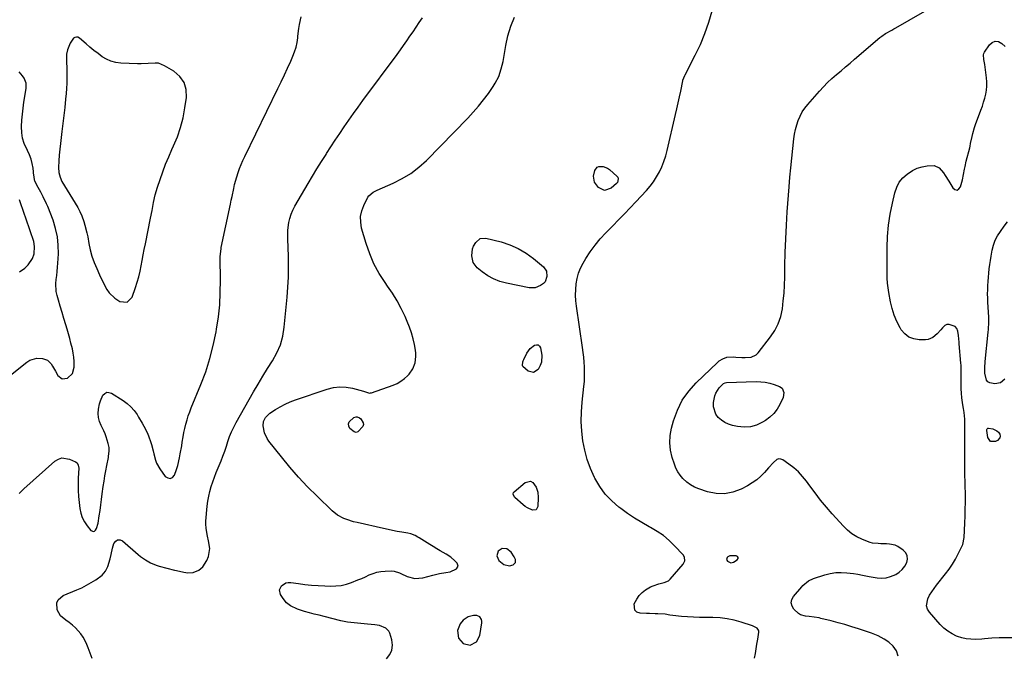
# Model space of a CAD drawing. Units: inches. Extents: x 1905553 to 1910897, y 432505 to 437874.
# Drawn here: x 1907364 to 1907974, y 432782 to 433176 of the extents above; entities that cross this region are included whole.
import ezdxf

# ---------------------------------------------------------------- set-up
doc = ezdxf.new("R2010")
doc.units = ezdxf.units.IN
doc.header["$MEASUREMENT"] = 0
for name, color, linetype in [('1', 7, 'Continuous'), ('7', 7, 'Continuous'), ('8', 7, 'Continuous')]:
    doc.layers.add(name, color=color, linetype=linetype)

msp = doc.modelspace()

# ---------------------------------------------------------------- linework, layer by layer
at = {"layer": '1', "color": 18}
for points in [[(1907450.14, 433148.76, 1774), (1907448.08, 433148.96, 1774), (1907443.81, 433148.65, 1774), (1907439.48, 433148.45, 1774), (1907437.31, 433148.48, 1774), (1907426.9, 433148.88, 1774), (1907423.81, 433149.28, 1774), (1907420.84, 433150.03, 1774), (1907418.04, 433151.28, 1774), (1907415.36, 433152.88, 1774), (1907412.81, 433154.79, 1774), (1907410.29, 433156.74, 1774), (1907407.82, 433158.76, 1774), (1907405.38, 433160.82, 1774), (1907401.26, 433164.4, 1774), (1907400.35, 433164.86, 1774), (1907399.44, 433165.03, 1774), (1907398.55, 433164.79, 1774), (1907397.68, 433164.25, 1774), (1907395.6, 433161.29, 1774), (1907393.97, 433157.09, 1774), (1907393.32, 433154.49, 1774), (1907393.22, 433151.82, 1774), (1907393.37, 433149.11, 1774), (1907393.46, 433146.39, 1774), (1907393.55, 433142.76, 1774), (1907393.56, 433139.59, 1774), (1907393.51, 433136.42, 1774), (1907393.33, 433133.26, 1774), (1907393.08, 433130.1, 1774), (1907392.73, 433126.47, 1774), (1907392.22, 433121.49, 1774), (1907391.68, 433116.52, 1774), (1907391.09, 433111.56, 1774), (1907390.47, 433106.6, 1774), (1907389.97, 433102.76, 1774), (1907389.54, 433099.17, 1774), (1907389.17, 433095.58, 1774), (1907388.86, 433091.99, 1774), (1907388.61, 433088.38, 1774), (1907388.37, 433084.23, 1774), (1907388.51, 433081.22, 1774), (1907389.29, 433078.31, 1774), (1907390.52, 433075.52, 1774), (1907392.02, 433072.86, 1774), (1907398.77, 433062.1, 1774), (1907400.23, 433059.6, 1774), (1907401.56, 433057.04, 1774), (1907402.71, 433054.39, 1774), (1907404.01, 433050.88, 1774), (1907404.75, 433048.51, 1774), (1907405.96, 433043.71, 1774), (1907406.43, 433041.27, 1774), (1907407.12, 433037.21, 1774), (1907407.94, 433033.21, 1774), (1907409.05, 433029.28, 1774), (1907410.42, 433025.43, 1774), (1907411.99, 433021.66, 1774), (1907413.73, 433017.81, 1774), (1907414.8, 433015.51, 1774), (1907415.92, 433013.24, 1774), (1907417.1, 433011, 1774), (1907418.32, 433008.78, 1774), (1907419.73, 433006.73, 1774), (1907423.18, 433003.27, 1774), (1907426.32, 433001.24, 1774), (1907430.78, 433000.88, 1774), (1907433.92, 433004.06, 1774), (1907436.06, 433010.04, 1774), (1907437.13, 433013.32, 1774), (1907438.09, 433016.63, 1774), (1907438.88, 433019.99, 1774), (1907439.54, 433023.37, 1774), (1907440.14, 433026.78, 1774), (1907440.76, 433030.18, 1774), (1907441.42, 433033.58, 1774), (1907442.1, 433036.97, 1774), (1907445.38, 433052.81, 1774), (1907446.34, 433057.67, 1774), (1907447.23, 433062.54, 1774), (1907448.25, 433067.37, 1774), (1907449.63, 433072.12, 1774), (1907451.22, 433076.89, 1774), (1907452.87, 433081.59, 1774), (1907454.63, 433086.25, 1774), (1907456.54, 433090.85, 1774), (1907458.55, 433095.42, 1774), (1907459.56, 433097.61, 1774), (1907461.9, 433103.32, 1774), (1907463.91, 433109.13, 1774), (1907465.42, 433115.08, 1774), (1907466.59, 433121.14, 1774), (1907467.56, 433127.6, 1774), (1907467.36, 433132.53, 1774), (1907466.15, 433136.97, 1774), (1907463.45, 433140.7, 1774), (1907459.73, 433143.95, 1774), (1907454.03, 433147.28, 1774), (1907450.14, 433148.76, 1774)], [(1907667.41, 432837.69, 1780), (1907669.71, 432838.32, 1780), (1907671.04, 432839.62, 1780), (1907671.05, 432841.47, 1780), (1907670.32, 432843.21, 1780), (1907668.47, 432846.06, 1780), (1907665.75, 432848.07, 1780), (1907662.88, 432848.37, 1780), (1907660.5, 432846.74, 1780), (1907660.43, 432846.64, 1780), (1907659.63, 432843.74, 1780), (1907660.89, 432841.01, 1780), (1907663.85, 432838.39, 1780), (1907667.41, 432837.69, 1780)], [(1907808.96, 432842.82, 1782), (1907808.5, 432843.39, 1782), (1907807.65, 432843.86, 1782), (1907803.65, 432843.87, 1782), (1907802.49, 432843.27, 1782), (1907802.02, 432842.75, 1782), (1907801.76, 432841.57, 1782), (1907802.33, 432840.51, 1782), (1907804.33, 432839.48, 1782), (1907806.01, 432839.87, 1782), (1907808.33, 432841.27, 1782), (1907808.84, 432842.1, 1782), (1907808.96, 432842.82, 1782)], [(1907635.25, 432797.59, 1780), (1907635.91, 432792.83, 1780), (1907638.74, 432789.48, 1780), (1907643.03, 432788.58, 1780), (1907647.09, 432790.52, 1780), (1907649.15, 432794.49, 1780), (1907650.39, 432802.37, 1780), (1907650.38, 432803.4, 1780), (1907650.19, 432804.36, 1780), (1907649.04, 432805.99, 1780), (1907647.22, 432806.91, 1780), (1907645.18, 432806.93, 1780), (1907641.79, 432805.97, 1780), (1907638.77, 432803.98, 1780), (1907636.9, 432801.75, 1780), (1907635.25, 432797.59, 1780)]]:
    msp.add_polyline3d(points, dxfattribs=at)
at = {"layer": '7', "color": 18}
for points in [[(1907907.97, 432781.77, 1784), (1907906.79, 432785.04, 1784), (1907904.72, 432787.83, 1784), (1907902.07, 432790.3, 1784), (1907899.32, 432792.19, 1784), (1907897.46, 432793.34, 1784), (1907895.55, 432794.39, 1784), (1907891.5, 432796.02, 1784), (1907883.31, 432798.66, 1784), (1907879.14, 432799.96, 1784), (1907874.95, 432801.21, 1784), (1907870.74, 432802.37, 1784), (1907866.51, 432803.48, 1784), (1907860.09, 432805.11, 1784), (1907859.06, 432805.35, 1784), (1907855.93, 432805.87, 1784), (1907852.78, 432806.23, 1784), (1907850.58, 432806.48, 1784), (1907847.56, 432807.34, 1784), (1907846.24, 432808.15, 1784), (1907843.42, 432810.71, 1784), (1907842.23, 432812.68, 1784), (1907841.68, 432814.67, 1784), (1907842.09, 432816.69, 1784), (1907843.12, 432818.73, 1784), (1907848.22, 432824.6, 1784), (1907849, 432825.44, 1784), (1907852.5, 432828.41, 1784), (1907855.58, 432829.87, 1784), (1907862.54, 432832.12, 1784), (1907865.89, 432832.96, 1784), (1907869.26, 432833.5, 1784), (1907872.68, 432833.59, 1784), (1907876.12, 432833.39, 1784), (1907880.23, 432832.88, 1784), (1907883.04, 432832.46, 1784), (1907885.82, 432831.91, 1784), (1907890, 432831.07, 1784), (1907894.93, 432830.25, 1784), (1907897.78, 432830.07, 1784), (1907900.57, 432830.26, 1784), (1907903.26, 432830.98, 1784), (1907906.44, 432832.36, 1784), (1907908.56, 432833.79, 1784), (1907910.44, 432835.44, 1784), (1907911.96, 432837.42, 1784), (1907913.23, 432839.63, 1784), (1907913.68, 432841.85, 1784), (1907913.56, 432843.91, 1784), (1907912.59, 432845.74, 1784), (1907911.07, 432847.41, 1784), (1907907.6, 432849.63, 1784), (1907906, 432850.34, 1784), (1907902.55, 432851.07, 1784), (1907900.65, 432851.19, 1784), (1907897.22, 432851.34, 1784), (1907895.5, 432851.38, 1784), (1907892.12, 432851.73, 1784), (1907890.48, 432852.16, 1784), (1907888.86, 432852.71, 1784), (1907885.43, 432854.09, 1784), (1907882.26, 432855.63, 1784), (1907879.27, 432857.44, 1784), (1907876.56, 432859.63, 1784), (1907874.04, 432862.09, 1784), (1907867.13, 432869.81, 1784), (1907863.48, 432874.03, 1784), (1907859.93, 432878.32, 1784), (1907856.52, 432882.73, 1784), (1907853.2, 432887.21, 1784), (1907851.19, 432890.03, 1784), (1907848.81, 432893.02, 1784), (1907846.24, 432895.81, 1784), (1907843.39, 432898.3, 1784), (1907840.34, 432900.61, 1784), (1907836.51, 432903.2, 1784), (1907835.28, 432903.68, 1784), (1907834.08, 432903.82, 1784), (1907832.93, 432903.45, 1784), (1907830.74, 432901.64, 1784), (1907827.63, 432898.24, 1784), (1907825.2, 432895.46, 1784), (1907822.86, 432893.06, 1784), (1907820.36, 432890.87, 1784), (1907817.63, 432888.97, 1784), (1907814.74, 432887.26, 1784), (1907810.73, 432885.2, 1784), (1907805.66, 432883.32, 1784), (1907800.52, 432882.28, 1784), (1907795.28, 432882.49, 1784), (1907789.98, 432883.53, 1784), (1907784.61, 432885.28, 1784), (1907781.95, 432886.38, 1784), (1907779.44, 432887.71, 1784), (1907777.15, 432889.4, 1784), (1907774.6, 432891.78, 1784), (1907772.95, 432893.77, 1784), (1907771.5, 432895.88, 1784), (1907770.35, 432898.17, 1784), (1907769.41, 432900.57, 1784), (1907768.11, 432904.66, 1784), (1907767.1, 432909.21, 1784), (1907766.61, 432913.78, 1784), (1907766.91, 432918.35, 1784), (1907767.74, 432922.94, 1784), (1907768.96, 432927.46, 1784), (1907771.34, 432934.01, 1784), (1907774.35, 432940.18, 1784), (1907778.33, 432945.78, 1784), (1907782.94, 432951.01, 1784), (1907796.05, 432963.6, 1784), (1907797.08, 432964.47, 1784), (1907799.34, 432965.85, 1784), (1907801.88, 432966.74, 1784), (1907805.86, 432967.05, 1784), (1907807.46, 432966.93, 1784), (1907811.27, 432966.69, 1784), (1907813.18, 432966.63, 1784), (1907816.88, 432966.85, 1784), (1907819.96, 432968.34, 1784), (1907821.26, 432969.59, 1784), (1907828.88, 432979.35, 1784), (1907831.53, 432983.36, 1784), (1907833.71, 432987.57, 1784), (1907835.21, 432992.08, 1784), (1907836.25, 432996.78, 1784), (1907836.83, 433001.64, 1784), (1907837.29, 433006.51, 1784), (1907837.57, 433011.39, 1784), (1907837.73, 433016.28, 1784), (1907837.84, 433023.3, 1784), (1907838.04, 433031.7, 1784), (1907838.33, 433040.1, 1784), (1907838.77, 433048.49, 1784), (1907839.32, 433056.88, 1784), (1907840.44, 433072.24, 1784), (1907840.91, 433078.2, 1784), (1907841.43, 433084.15, 1784), (1907842.02, 433090.1, 1784), (1907842.65, 433096.05, 1784), (1907843.33, 433102.09, 1784), (1907843.76, 433104.99, 1784), (1907844.33, 433107.85, 1784), (1907845.12, 433110.66, 1784), (1907846.04, 433113.44, 1784), (1907847.2, 433116.11, 1784), (1907848.55, 433118.68, 1784), (1907850.18, 433121.07, 1784), (1907851.98, 433123.36, 1784), (1907859.16, 433131.5, 1784), (1907861.66, 433134.21, 1784), (1907864.25, 433136.84, 1784), (1907866.94, 433139.35, 1784), (1907869.72, 433141.79, 1784), (1907872.55, 433144.17, 1784), (1907875.37, 433146.55, 1784), (1907878.18, 433148.95, 1784), (1907880.99, 433151.35, 1784), (1907896.57, 433164.71, 1784), (1907897.7, 433165.62, 1784), (1907900.09, 433167.25, 1784), (1907903.9, 433169.36, 1784), (1907905.17, 433170.07, 1784), (1907906.43, 433170.79, 1784), (1907932.76, 433185.76, 1784)], [(1907819.08, 432780.39, 1782), (1907819.58, 432783.33, 1782), (1907820.08, 432786.27, 1782), (1907820.55, 432789.21, 1782), (1907821.01, 432792.15, 1782), (1907821.68, 432796.47, 1782), (1907821.66, 432797.2, 1782), (1907821.51, 432797.88, 1782), (1907820.64, 432798.99, 1782), (1907817.86, 432800.44, 1782), (1907810.81, 432802.77, 1782), (1907806.49, 432803.96, 1782), (1907802.12, 432804.88, 1782), (1907797.69, 432805.37, 1782), (1907793.22, 432805.59, 1782), (1907788.6, 432805.6, 1782), (1907784.93, 432805.65, 1782), (1907781.26, 432805.77, 1782), (1907777.6, 432806, 1782), (1907773.94, 432806.29, 1782), (1907768.58, 432806.78, 1782), (1907766.63, 432807.03, 1782), (1907763.75, 432807.61, 1782), (1907759.27, 432807.96, 1782), (1907757.51, 432808.01, 1782), (1907753.99, 432808.1, 1782), (1907752.23, 432808.15, 1782), (1907748.29, 432808.25, 1782), (1907746.27, 432809.02, 1782), (1907744.88, 432810.18, 1782), (1907744.57, 432814.08, 1782), (1907746.13, 432817.07, 1782), (1907747.64, 432819.22, 1782), (1907749.52, 432821.05, 1782), (1907751.63, 432822.69, 1782), (1907754.76, 432824.58, 1782), (1907756.35, 432825.34, 1782), (1907759.73, 432826.4, 1782), (1907763.2, 432827.23, 1782), (1907765.76, 432828.41, 1782), (1907766.3, 432828.86, 1782), (1907766.8, 432829.35, 1782), (1907774.89, 432838.63, 1782), (1907775.92, 432840.75, 1782), (1907775.76, 432843.09, 1782), (1907774.93, 432844.42, 1782), (1907769.59, 432850.08, 1782), (1907766.2, 432853.33, 1782), (1907762.63, 432856.34, 1782), (1907758.78, 432858.97, 1782), (1907754.75, 432861.36, 1782), (1907753.85, 432861.84, 1782), (1907749.29, 432864.39, 1782), (1907744.82, 432867.08, 1782), (1907740.5, 432869.99, 1782), (1907736.26, 432873.05, 1782), (1907735.1, 432873.93, 1782), (1907730.67, 432877.8, 1782), (1907726.66, 432882.02, 1782), (1907723.27, 432886.75, 1782), (1907720.3, 432891.82, 1782), (1907720.04, 432892.34, 1782), (1907717.63, 432897.84, 1782), (1907715.56, 432903.45, 1782), (1907714.03, 432909.22, 1782), (1907712.84, 432915.11, 1782), (1907712.17, 432921.09, 1782), (1907711.81, 432927.08, 1782), (1907711.94, 432933.07, 1782), (1907712.37, 432939.07, 1782), (1907713.47, 432948.74, 1782), (1907713.73, 432951.75, 1782), (1907713.9, 432954.76, 1782), (1907713.92, 432957.77, 1782), (1907713.83, 432960.79, 1782), (1907713.63, 432963.8, 1782), (1907713.38, 432966.81, 1782), (1907713.04, 432969.81, 1782), (1907712.64, 432972.81, 1782), (1907708.87, 432998.37, 1782), (1907708.5, 433001.81, 1782), (1907708.31, 433005.25, 1782), (1907708.39, 433008.7, 1782), (1907708.65, 433012.15, 1782), (1907709.26, 433015.53, 1782), (1907710.14, 433018.82, 1782), (1907711.43, 433021.98, 1782), (1907712.99, 433025.04, 1782), (1907714.64, 433027.85, 1782), (1907717.39, 433032.13, 1782), (1907720.34, 433036.25, 1782), (1907723.59, 433040.14, 1782), (1907727.05, 433043.87, 1782), (1907731.27, 433048.1, 1782), (1907734.9, 433051.78, 1782), (1907738.51, 433055.49, 1782), (1907742.07, 433059.23, 1782), (1907745.61, 433063, 1782), (1907752.09, 433070, 1782), (1907754.39, 433072.69, 1782), (1907756.52, 433075.49, 1782), (1907758.42, 433078.46, 1782), (1907760.16, 433081.55, 1782), (1907761.66, 433084.76, 1782), (1907762.99, 433088.03, 1782), (1907764.08, 433091.39, 1782), (1907765.01, 433094.81, 1782), (1907770.14, 433117.01, 1782), (1907770.96, 433120.64, 1782), (1907771.78, 433124.28, 1782), (1907772.56, 433127.92, 1782), (1907773.33, 433131.56, 1782), (1907774.64, 433137.83, 1782), (1907774.76, 433138.34, 1782), (1907775.9, 433141.24, 1782), (1907776.14, 433141.71, 1782), (1907782.38, 433153.87, 1782), (1907785.52, 433160.5, 1782), (1907788.36, 433167.25, 1782), (1907790.76, 433174.16, 1782), (1907792.87, 433181.19, 1782)], [(1907363.97, 432882.37, 1776), (1907366.82, 432885.4, 1776), (1907386.18, 432902.43, 1776), (1907388.27, 432903.68, 1776), (1907390.44, 432904.4, 1776), (1907395.09, 432903.72, 1776), (1907398.91, 432901.95, 1776), (1907399.81, 432901.31, 1776), (1907400.61, 432899.86, 1776), (1907400.84, 432898.19, 1776), (1907400.6, 432891.81, 1776), (1907400.55, 432888.04, 1776), (1907400.6, 432884.28, 1776), (1907400.82, 432880.52, 1776), (1907401.16, 432876.77, 1776), (1907401.55, 432873.19, 1776), (1907402.14, 432870.27, 1776), (1907403.04, 432867.49, 1776), (1907404.41, 432864.91, 1776), (1907406.1, 432862.46, 1776), (1907408.46, 432859.61, 1776), (1907409.92, 432858.96, 1776), (1907410.63, 432859.2, 1776), (1907411.32, 432859.73, 1776), (1907411.92, 432860.74, 1776), (1907412.99, 432864.03, 1776), (1907413.58, 432868.52, 1776), (1907414.04, 432871.94, 1776), (1907414.49, 432875.36, 1776), (1907414.96, 432878.77, 1776), (1907415.43, 432882.19, 1776), (1907416.06, 432886.78, 1776), (1907416.54, 432890.05, 1776), (1907417.06, 432893.3, 1776), (1907417.63, 432896.55, 1776), (1907418.25, 432899.79, 1776), (1907419.24, 432904.75, 1776), (1907419.38, 432905.51, 1776), (1907419.79, 432908.54, 1776), (1907419.61, 432910.81, 1776), (1907419.06, 432913.4, 1776), (1907417.95, 432917.41, 1776), (1907417.19, 432919.33, 1776), (1907416.32, 432921.23, 1776), (1907414.66, 432924.51, 1776), (1907413.71, 432926.95, 1776), (1907413.08, 432929.44, 1776), (1907412.93, 432932, 1776), (1907413.1, 432934.62, 1776), (1907413.75, 432937.97, 1776), (1907414.29, 432939.81, 1776), (1907415.89, 432943.3, 1776), (1907417, 432944.41, 1776), (1907418.22, 432945.07, 1776), (1907419.6, 432945.05, 1776), (1907421.1, 432944.6, 1776), (1907428.37, 432939.97, 1776), (1907430.86, 432938.14, 1776), (1907433.15, 432936.12, 1776), (1907435.15, 432933.81, 1776), (1907436.95, 432931.31, 1776), (1907437.95, 432929.69, 1776), (1907440.17, 432925.95, 1776), (1907441.21, 432924.04, 1776), (1907443.14, 432920.15, 1776), (1907444.01, 432918.16, 1776), (1907445.47, 432914.07, 1776), (1907445.89, 432912.71, 1776), (1907446.98, 432908.83, 1776), (1907447.44, 432906.88, 1776), (1907448.36, 432902.98, 1776), (1907449.02, 432901.13, 1776), (1907450.99, 432897.7, 1776), (1907454.39, 432893.04, 1776), (1907456, 432892.03, 1776), (1907457.53, 432891.71, 1776), (1907458.91, 432892.42, 1776), (1907460.2, 432893.84, 1776), (1907461.43, 432897.3, 1776), (1907462.16, 432899.67, 1776), (1907463.28, 432904.5, 1776), (1907463.73, 432906.95, 1776), (1907464.57, 432911.85, 1776), (1907464.96, 432914.3, 1776), (1907465.49, 432917.45, 1776), (1907465.99, 432920.09, 1776), (1907466.56, 432922.72, 1776), (1907467.17, 432925.34, 1776), (1907467.87, 432927.94, 1776), (1907468.65, 432930.5, 1776), (1907469.55, 432933.04, 1776), (1907470.52, 432935.54, 1776), (1907476.44, 432949.88, 1776), (1907479.43, 432957.84, 1776), (1907482.06, 432965.91, 1776), (1907484.15, 432974.13, 1776), (1907485.89, 432982.46, 1776), (1907486.19, 432984.17, 1776), (1907487.29, 432991.73, 1776), (1907488.1, 432999.32, 1776), (1907488.49, 433006.94, 1776), (1907488.58, 433014.58, 1776), (1907488.36, 433028.31, 1776), (1907488.36, 433029.11, 1776), (1907488.93, 433033.85, 1776), (1907489.09, 433034.64, 1776), (1907494.74, 433061.52, 1776), (1907495.25, 433063.95, 1776), (1907495.75, 433066.39, 1776), (1907496.76, 433071.25, 1776), (1907497.3, 433073.67, 1776), (1907498.61, 433078.45, 1776), (1907499.51, 433081.17, 1776), (1907500.43, 433083.68, 1776), (1907501.42, 433086.17, 1776), (1907502.49, 433088.62, 1776), (1907503.62, 433091.04, 1776), (1907524.17, 433133.1, 1776), (1907526.2, 433137.32, 1776), (1907528.19, 433141.54, 1776), (1907530.14, 433145.79, 1776), (1907532.05, 433150.06, 1776), (1907533.43, 433153.18, 1776), (1907534.48, 433155.93, 1776), (1907535.36, 433158.73, 1776), (1907535.96, 433161.61, 1776), (1907536.37, 433164.52, 1776), (1907536.47, 433165.58, 1776), (1907537.04, 433170.42, 1776), (1907537.42, 433172.82, 1776), (1907538.47, 433177.53, 1776)], [(1907409.17, 432780.16, 1778), (1907408, 432783.56, 1778), (1907406.75, 432786.95, 1778), (1907405.99, 432788.9, 1778), (1907404.93, 432791.21, 1778), (1907403.71, 432793.41, 1778), (1907402.25, 432795.46, 1778), (1907400.63, 432797.4, 1778), (1907398.82, 432799.2, 1778), (1907396.94, 432800.92, 1778), (1907394.95, 432802.5, 1778), (1907392.89, 432804, 1778), (1907389.57, 432806.65, 1778), (1907387.49, 432810.38, 1778), (1907387.4, 432814.7, 1778), (1907388.14, 432816.55, 1778), (1907391.29, 432819.2, 1778), (1907399.77, 432822.72, 1778), (1907402.79, 432824.08, 1778), (1907405.75, 432825.57, 1778), (1907408.61, 432827.23, 1778), (1907411.4, 432829.02, 1778), (1907415.42, 432831.92, 1778), (1907417.5, 432834.35, 1778), (1907418.97, 432837.28, 1778), (1907420.34, 432842.02, 1778), (1907420.87, 432844.67, 1778), (1907421.81, 432848.56, 1778), (1907422.69, 432851.55, 1778), (1907423.74, 432852.96, 1778), (1907424.95, 432853.78, 1778), (1907426.42, 432853.72, 1778), (1907428.05, 432853.08, 1778), (1907437.67, 432844.68, 1778), (1907439.11, 432843.49, 1778), (1907442.13, 432841.3, 1778), (1907445.35, 432839.41, 1778), (1907448.77, 432837.98, 1778), (1907450.55, 432837.44, 1778), (1907460.13, 432834.97, 1778), (1907461.35, 432834.66, 1778), (1907465.92, 432833.62, 1778), (1907468.36, 432833.28, 1778), (1907471.6, 432833.53, 1778), (1907475.26, 432834.99, 1778), (1907477.57, 432836.93, 1778), (1907480.12, 432841.01, 1778), (1907481.15, 432843.37, 1778), (1907481.94, 432848.29, 1778), (1907481.24, 432853.03, 1778), (1907480.6, 432856.08, 1778), (1907479.65, 432860.65, 1778), (1907479.45, 432863.72, 1778), (1907479.52, 432865.26, 1778), (1907480.39, 432874.65, 1778), (1907480.77, 432877.71, 1778), (1907481.29, 432880.73, 1778), (1907482.02, 432883.71, 1778), (1907482.89, 432886.67, 1778), (1907483.89, 432889.59, 1778), (1907484.92, 432892.5, 1778), (1907486.01, 432895.38, 1778), (1907487.14, 432898.26, 1778), (1907488.91, 432902.63, 1778), (1907490.07, 432905.62, 1778), (1907491.18, 432908.62, 1778), (1907492.21, 432911.65, 1778), (1907493.19, 432914.7, 1778), (1907494.22, 432917.72, 1778), (1907495.39, 432920.69, 1778), (1907496.75, 432923.57, 1778), (1907498.24, 432926.39, 1778), (1907509.04, 432945.28, 1778), (1907511.89, 432950.16, 1778), (1907514.79, 432955.01, 1778), (1907517.77, 432959.81, 1778), (1907520.8, 432964.58, 1778), (1907523.48, 432969.46, 1778), (1907525.66, 432974.52, 1778), (1907527.09, 432979.83, 1778), (1907528.02, 432985.32, 1778), (1907529.81, 433003.88, 1778), (1907530.29, 433010.17, 1778), (1907530.62, 433016.46, 1778), (1907530.7, 433022.76, 1778), (1907530.63, 433029.06, 1778), (1907530.29, 433040.17, 1778), (1907530.18, 433043.2, 1778), (1907530.26, 433045.47, 1778), (1907530.98, 433050.13, 1778), (1907531.56, 433052.79, 1778), (1907532.33, 433055.38, 1778), (1907533.38, 433057.86, 1778), (1907534.62, 433060.28, 1778), (1907542.88, 433074.36, 1778), (1907545.57, 433078.89, 1778), (1907548.29, 433083.41, 1778), (1907551.07, 433087.89, 1778), (1907553.88, 433092.35, 1778), (1907554.19, 433092.83, 1778), (1907556.89, 433097.02, 1778), (1907559.62, 433101.19, 1778), (1907562.39, 433105.33, 1778), (1907565.19, 433109.45, 1778), (1907568.03, 433113.55, 1778), (1907570.9, 433117.62, 1778), (1907573.82, 433121.66, 1778), (1907576.76, 433125.69, 1778), (1907597.88, 433154.32, 1778), (1907599.91, 433157.09, 1778), (1907601.91, 433159.88, 1778), (1907603.87, 433162.69, 1778), (1907605.82, 433165.51, 1778), (1907607.75, 433168.35, 1778), (1907609.68, 433171.19, 1778), (1907611.61, 433174.02, 1778), (1907613.54, 433176.86, 1778)], [(1907983.19, 432793.09, 1786), (1907970.5, 432793.15, 1786), (1907965.89, 432792.93, 1786), (1907961.31, 432792.41, 1786), (1907959.77, 432792.3, 1786), (1907955.64, 432792.09, 1786), (1907952.83, 432792.14, 1786), (1907950.06, 432792.43, 1786), (1907947.35, 432793.06, 1786), (1907944.68, 432793.93, 1786), (1907944.07, 432794.18, 1786), (1907941.26, 432795.54, 1786), (1907938.61, 432797.13, 1786), (1907936.21, 432799.08, 1786), (1907933.98, 432801.27, 1786), (1907927.24, 432808.86, 1786), (1907926.07, 432810.82, 1786), (1907925.43, 432812.85, 1786), (1907926.18, 432817.16, 1786), (1907927.39, 432819.37, 1786), (1907928.69, 432821.52, 1786), (1907930.11, 432823.6, 1786), (1907931.62, 432825.62, 1786), (1907937.29, 432832.74, 1786), (1907939.46, 432835.65, 1786), (1907941.49, 432838.65, 1786), (1907943.33, 432841.77, 1786), (1907945.04, 432844.97, 1786), (1907947.7, 432850.36, 1786), (1907947.95, 432850.94, 1786), (1907948.82, 432855.25, 1786), (1907949.18, 432864.12, 1786), (1907949.34, 432868.5, 1786), (1907949.46, 432872.88, 1786), (1907949.55, 432876.61, 1786), (1907949.48, 432881.14, 1786), (1907949.22, 432895.17, 1786), (1907949.13, 432900.96, 1786), (1907949.07, 432906.75, 1786), (1907949.06, 432912.53, 1786), (1907949.08, 432918.32, 1786), (1907949.15, 432928.19, 1786), (1907949.01, 432930.74, 1786), (1907948.5, 432934.1, 1786), (1907948.37, 432934.94, 1786), (1907947.74, 432938.86, 1786), (1907947.37, 432941.66, 1786), (1907947.09, 432944.48, 1786), (1907946.96, 432947.3, 1786), (1907946.92, 432950.13, 1786), (1907946.98, 432954.37, 1786), (1907946.99, 432957.62, 1786), (1907946.84, 432961.94, 1786), (1907946.75, 432963.02, 1786), (1907945.65, 432975.04, 1786), (1907945.55, 432976.21, 1786), (1907945.31, 432980.15, 1786), (1907944.9, 432982.91, 1786), (1907944.26, 432984.6, 1786), (1907943.1, 432985.83, 1786), (1907939.48, 432987.06, 1786), (1907938.1, 432986.97, 1786), (1907936.86, 432986.37, 1786), (1907935.42, 432985.06, 1786), (1907934.31, 432983.75, 1786), (1907931.98, 432981.23, 1786), (1907929.42, 432979.04, 1786), (1907926.45, 432977.84, 1786), (1907924.81, 432977.63, 1786), (1907920.9, 432977.58, 1786), (1907917.55, 432978.09, 1786), (1907914.53, 432979.21, 1786), (1907912.02, 432981.22, 1786), (1907909.85, 432983.83, 1786), (1907909.16, 432985.01, 1786), (1907907.18, 432988.85, 1786), (1907905.48, 432992.8, 1786), (1907904.2, 432996.9, 1786), (1907903.19, 433001.1, 1786), (1907902.14, 433006.77, 1786), (1907901.89, 433008.26, 1786), (1907901.3, 433012.75, 1786), (1907901.08, 433015.76, 1786), (1907901.03, 433018.77, 1786), (1907901.13, 433034.67, 1786), (1907901.41, 433041.62, 1786), (1907901.99, 433048.53, 1786), (1907903.03, 433055.39, 1786), (1907904.38, 433062.22, 1786), (1907905.87, 433068.66, 1786), (1907907.04, 433072.01, 1786), (1907908.62, 433075.1, 1786), (1907910.82, 433077.78, 1786), (1907913.42, 433080.19, 1786), (1907916.79, 433082.38, 1786), (1907919.63, 433083.78, 1786), (1907922.66, 433084.71, 1786), (1907925.81, 433085.34, 1786), (1907930.11, 433085.52, 1786), (1907933.36, 433084.08, 1786), (1907935.9, 433081.06, 1786), (1907937.05, 433079.35, 1786), (1907939.22, 433075.85, 1786), (1907941.72, 433071.59, 1786), (1907943.07, 433070.64, 1786), (1907944.33, 433070.33, 1786), (1907945.46, 433070.96, 1786), (1907946.51, 433072.23, 1786), (1907947.67, 433076.54, 1786), (1907948.39, 433079.86, 1786), (1907948.96, 433083.22, 1786), (1907949.28, 433084.89, 1786), (1907950.05, 433088.21, 1786), (1907952.16, 433096.41, 1786), (1907952.42, 433097.51, 1786), (1907952.73, 433099.17, 1786), (1907953.6, 433103.5, 1786), (1907954.03, 433105.37, 1786), (1907955.11, 433109.06, 1786), (1907955.75, 433110.87, 1786), (1907959.13, 433119.73, 1786), (1907959.99, 433122.16, 1786), (1907960.78, 433124.62, 1786), (1907961.46, 433127.11, 1786), (1907962.06, 433129.62, 1786), (1907962.47, 433132.15, 1786), (1907962.71, 433134.69, 1786), (1907962.69, 433137.24, 1786), (1907962.5, 433139.8, 1786), (1907961.44, 433148.14, 1786), (1907960.94, 433151.1, 1786), (1907960.68, 433153.97, 1786), (1907960.96, 433154.85, 1786), (1907961.38, 433155.71, 1786), (1907964.37, 433160.22, 1786), (1907966.12, 433161.69, 1786), (1907967.96, 433162.46, 1786), (1907969.93, 433162.18, 1786), (1907972.11, 433161.11, 1786), (1907974.05, 433159.08, 1786)], [(1907357.68, 432954.79, 1774), (1907368.71, 432963.72, 1774), (1907370.66, 432964.94, 1774), (1907374.91, 432966.2, 1774), (1907378.48, 432966.09, 1774), (1907381.55, 432965.03, 1774), (1907383.83, 432962.72, 1774), (1907384.74, 432961.21, 1774), (1907386.48, 432958.14, 1774), (1907387.85, 432955.57, 1774), (1907390.55, 432953.36, 1774), (1907394.01, 432953.77, 1774), (1907396.97, 432956.7, 1774), (1907398.09, 432960.71, 1774), (1907398.04, 432964.09, 1774), (1907397.85, 432966.73, 1774), (1907397.47, 432969.36, 1774), (1907396.95, 432971.97, 1774), (1907396.08, 432975.49, 1774), (1907395.32, 432978.39, 1774), (1907394.52, 432981.27, 1774), (1907393.68, 432984.14, 1774), (1907392.84, 432986.93, 1774), (1907391.69, 432990.74, 1774), (1907390.56, 432994.56, 1774), (1907389.44, 432998.39, 1774), (1907388.33, 433002.21, 1774), (1907387.53, 433004.98, 1774), (1907386.99, 433007.44, 1774), (1907386.67, 433012.39, 1774), (1907386.89, 433014.9, 1774), (1907387.24, 433017.41, 1774), (1907387.54, 433019.93, 1774), (1907387.77, 433022.46, 1774), (1907387.95, 433025, 1774), (1907388.28, 433030.75, 1774), (1907388.24, 433036.11, 1774), (1907387.75, 433041.4, 1774), (1907386.58, 433046.58, 1774), (1907384.96, 433051.68, 1774), (1907381.66, 433060.16, 1774), (1907381.03, 433061.67, 1774), (1907378.91, 433066.1, 1774), (1907377.36, 433068.99, 1774), (1907375.81, 433071.88, 1774), (1907373.77, 433075.85, 1774), (1907373.34, 433078.05, 1774), (1907373.26, 433078.6, 1774), (1907373.19, 433079.16, 1774), (1907372.62, 433083.85, 1774), (1907372.11, 433086.7, 1774), (1907371.4, 433089.49, 1774), (1907370.38, 433092.18, 1774), (1907369.17, 433094.82, 1774), (1907367.2, 433099.12, 1774), (1907366.17, 433102.39, 1774), (1907365.68, 433105.79, 1774), (1907365.55, 433109.71, 1774), (1907365.76, 433113.47, 1774), (1907366.06, 433117.22, 1774), (1907366.48, 433120.95, 1774), (1907367, 433124.68, 1774), (1907368.33, 433133.22, 1774), (1907368.28, 433136.52, 1774), (1907367.13, 433139.62, 1774), (1907366.18, 433141.04, 1774), (1907363.92, 433143.56, 1774)], [(1907721.63, 433084.41, 1782), (1907722.75, 433084.9, 1782), (1907725.45, 433084.95, 1782), (1907728.03, 433083.93, 1782), (1907729.19, 433083.1, 1782), (1907733.99, 433078.79, 1782), (1907734.37, 433078.33, 1782), (1907734.73, 433077.27, 1782), (1907734.15, 433075.03, 1782), (1907733.72, 433074.43, 1782), (1907730.24, 433071.4, 1782), (1907726.26, 433070.1, 1782), (1907722.49, 433071.94, 1782), (1907720.07, 433075.15, 1782), (1907719.31, 433078.93, 1782), (1907720.13, 433082.4, 1782), (1907721.63, 433084.41, 1782)], [(1907364.27, 433019.66, 1772), (1907367.5, 433021.95, 1772), (1907369.54, 433024.05, 1772), (1907372.19, 433027.89, 1772), (1907373.28, 433030.74, 1772), (1907373.59, 433035.36, 1772), (1907373.01, 433038.41, 1772), (1907372.27, 433040.85, 1772), (1907371.7, 433042.66, 1772), (1907370.49, 433046.26, 1772), (1907364.9, 433062.3, 1772), (1907364.68, 433062.96, 1772), (1907364.26, 433064.29, 1772)], [(1907973.96, 432953.3, 1788), (1907971.21, 432950.99, 1788), (1907967.67, 432950.35, 1788), (1907964.58, 432950.91, 1788), (1907963.44, 432951.59, 1788), (1907962.65, 432952.66, 1788), (1907961.56, 432956.92, 1788), (1907961.49, 432960.29, 1788), (1907961.69, 432964.21, 1788), (1907963.69, 432982.36, 1788), (1907963.83, 432983.9, 1788), (1907964.04, 432988.53, 1788), (1907963.99, 432991.63, 1788), (1907963.85, 432994.72, 1788), (1907963.46, 433000.83, 1788), (1907963.34, 433003.41, 1788), (1907963.28, 433006, 1788), (1907963.32, 433008.59, 1788), (1907963.42, 433011.17, 1788), (1907963.59, 433013.76, 1788), (1907963.79, 433016.34, 1788), (1907964.03, 433018.92, 1788), (1907964.31, 433021.56, 1788), (1907964.64, 433024.16, 1788), (1907965, 433026.75, 1788), (1907965.43, 433029.33, 1788), (1907966.12, 433033.12, 1788), (1907966.93, 433036.21, 1788), (1907967.99, 433039.18, 1788), (1907969.45, 433041.99, 1788), (1907971.16, 433044.68, 1788), (1907973.49, 433047.85, 1788), (1907975.53, 433050.65, 1788)], [(1907672.8, 433034.09, 1782), (1907677.66, 433031.18, 1782), (1907682.28, 433027.82, 1782), (1907688.4, 433022.73, 1782), (1907690.23, 433020.08, 1782), (1907690.45, 433016.87, 1782), (1907689.45, 433013.51, 1782), (1907688.36, 433012.41, 1782), (1907686.55, 433011.17, 1782), (1907683.22, 433009.77, 1782), (1907679.62, 433009.77, 1782), (1907665.55, 433012.62, 1782), (1907661.5, 433013.75, 1782), (1907657.62, 433015.24, 1782), (1907654, 433017.27, 1782), (1907650.54, 433019.66, 1782), (1907647.41, 433022.17, 1782), (1907644.88, 433025.44, 1782), (1907644.13, 433029.51, 1782), (1907644.56, 433033.98, 1782), (1907645.2, 433035.52, 1782), (1907646.49, 433037.84, 1782), (1907649.2, 433040.28, 1782), (1907652.84, 433040.55, 1782), (1907662.18, 433038.14, 1782), (1907667.61, 433036.34, 1782), (1907672.8, 433034.09, 1782)], [(1907675.68, 432963.94, 1782), (1907675.93, 432964.66, 1782), (1907676.23, 432965.36, 1782), (1907678.19, 432969.28, 1782), (1907680.17, 432972.12, 1782), (1907682.88, 432974.27, 1782), (1907684.12, 432974.52, 1782), (1907685.18, 432974.38, 1782), (1907685.97, 432973.66, 1782), (1907686.58, 432972.55, 1782), (1907687.35, 432968.11, 1782), (1907687.23, 432963.66, 1782), (1907686.49, 432961.59, 1782), (1907685.08, 432959.14, 1782), (1907682.18, 432957.35, 1782), (1907678.88, 432958.18, 1782), (1907675.65, 432961.05, 1782), (1907675.47, 432961.71, 1782), (1907675.68, 432963.94, 1782)], [(1907825.67, 432951.32, 1786), (1907828.42, 432950.73, 1786), (1907831.13, 432949.92, 1786), (1907834.47, 432948.72, 1786), (1907836.11, 432947.64, 1786), (1907837.25, 432944.91, 1786), (1907836.75, 432941.93, 1786), (1907834.72, 432937.61, 1786), (1907833.02, 432934.68, 1786), (1907831.03, 432932.01, 1786), (1907828.6, 432929.72, 1786), (1907825.9, 432927.68, 1786), (1907823.99, 432926.49, 1786), (1907820.3, 432924.77, 1786), (1907816.51, 432923.66, 1786), (1907812.57, 432923.45, 1786), (1907808.52, 432923.85, 1786), (1907805.44, 432924.54, 1786), (1907802.96, 432925.33, 1786), (1907800.64, 432926.38, 1786), (1907798.53, 432927.83, 1786), (1907796.58, 432929.55, 1786), (1907795.12, 432931.59, 1786), (1907793.64, 432936.16, 1786), (1907793.63, 432938.67, 1786), (1907794.37, 432942.82, 1786), (1907795.01, 432944.6, 1786), (1907797.14, 432947.76, 1786), (1907799.85, 432950.61, 1786), (1907800.76, 432951.03, 1786), (1907801.75, 432951.18, 1786), (1907820.06, 432951.69, 1786), (1907822.88, 432951.61, 1786), (1907825.67, 432951.32, 1786)], [(1907572.45, 432929.99, 1782), (1907573.21, 432929.94, 1782), (1907574.7, 432929.27, 1782), (1907575.33, 432928.74, 1782), (1907576.79, 432926.11, 1782), (1907577.02, 432925.12, 1782), (1907576.72, 432923.83, 1782), (1907573.6, 432920.59, 1782), (1907572.45, 432920.24, 1782), (1907571.28, 432920.53, 1782), (1907568.7, 432922.73, 1782), (1907567.99, 432924.14, 1782), (1907567.75, 432925.51, 1782), (1907568.23, 432926.81, 1782), (1907571, 432929.43, 1782), (1907572.45, 432929.99, 1782)], [(1907965.14, 432914.62, 1788), (1907963.47, 432917, 1788), (1907962.83, 432921.5, 1788), (1907962.84, 432922.04, 1788), (1907963, 432922.56, 1788), (1907963.16, 432922.75, 1788), (1907963.34, 432922.89, 1788), (1907963.81, 432922.96, 1788), (1907966.53, 432922.44, 1788), (1907969.02, 432921.31, 1788), (1907969.95, 432920.35, 1788), (1907970.73, 432919.18, 1788), (1907970.95, 432917.97, 1788), (1907970.84, 432916.88, 1788), (1907969.3, 432915.17, 1788), (1907968.04, 432914.56, 1788), (1907965.14, 432914.62, 1788)], [(1907680.46, 432890.06, 1782), (1907681.87, 432889.28, 1782), (1907683.91, 432886.28, 1782), (1907684.92, 432883.22, 1782), (1907685.17, 432880.01, 1782), (1907684.94, 432874.27, 1782), (1907683.84, 432872.3, 1782), (1907681.6, 432872.03, 1782), (1907678.56, 432873.48, 1782), (1907677.17, 432874.42, 1782), (1907675.84, 432875.48, 1782), (1907670.79, 432879.97, 1782), (1907669.72, 432881.73, 1782), (1907669.68, 432882.23, 1782), (1907669.96, 432883.1, 1782), (1907670.28, 432883.48, 1782), (1907677.11, 432889.23, 1782), (1907680.46, 432890.06, 1782)]]:
    msp.add_polyline3d(points, dxfattribs=at)
at = {"layer": '8', "color": 18}
msp.add_polyline3d([(1907591.22, 432780.1, 1780), (1907593.31, 432782.64, 1780), (1907594.7, 432785.39, 1780), (1907595.03, 432788.45, 1780), (1907594.65, 432791.72, 1780), (1907593.35, 432795.87, 1780), (1907592.76, 432797.13, 1780), (1907590.95, 432799.1, 1780), (1907586.96, 432800.71, 1780), (1907584.07, 432801.18, 1780), (1907579.47, 432801.58, 1780), (1907577.41, 432801.75, 1780), (1907575.35, 432801.92, 1780), (1907571.23, 432802.25, 1780), (1907567.14, 432802.74, 1780), (1907563.1, 432803.58, 1780), (1907552.65, 432806.22, 1780), (1907549.64, 432807, 1780), (1907546.64, 432807.79, 1780), (1907543.64, 432808.61, 1780), (1907540.65, 432809.45, 1780), (1907536.28, 432810.77, 1780), (1907531.87, 432812.84, 1780), (1907529.34, 432814.81, 1780), (1907527.34, 432817.31, 1780), (1907525.76, 432819.85, 1780), (1907525.11, 432822.68, 1780), (1907526.3, 432825.33, 1780), (1907528.95, 432827.05, 1780), (1907530.47, 432827.34, 1780), (1907532.09, 432827.34, 1780), (1907536.78, 432826.64, 1780), (1907540.84, 432826.11, 1780), (1907544.92, 432825.67, 1780), (1907549, 432825.38, 1780), (1907553.1, 432825.18, 1780), (1907556.71, 432825.08, 1780), (1907560.04, 432825.18, 1780), (1907563.33, 432825.55, 1780), (1907566.55, 432826.31, 1780), (1907569.73, 432827.33, 1780), (1907573.61, 432828.87, 1780), (1907575.97, 432829.86, 1780), (1907578.32, 432830.91, 1780), (1907580.65, 432831.98, 1780), (1907583.01, 432832.93, 1780), (1907585.41, 432833.68, 1780), (1907587.9, 432834.12, 1780), (1907590.42, 432834.36, 1780), (1907594.46, 432834.5, 1780), (1907596.14, 432834.37, 1780), (1907599.31, 432833.2, 1780), (1907600.09, 432832.84, 1780), (1907604.05, 432831.02, 1780), (1907608.87, 432829.74, 1780), (1907613.83, 432830.18, 1780), (1907620.03, 432831.84, 1780), (1907624.03, 432832.8, 1780), (1907628.08, 432833.53, 1780), (1907630.69, 432834.01, 1780), (1907634.63, 432835.68, 1780), (1907635.71, 432837.39, 1780), (1907635.06, 432839.31, 1780), (1907633.57, 432840.83, 1780), (1907631.02, 432843.09, 1780), (1907628.16, 432844.94, 1780), (1907624.55, 432846.95, 1780), (1907622.37, 432848.21, 1780), (1907620.21, 432849.51, 1780), (1907618.06, 432850.83, 1780), (1907611.59, 432854.93, 1780), (1907610.75, 432855.43, 1780), (1907609.03, 432856.32, 1780), (1907606.31, 432857.35, 1780), (1907604.42, 432857.79, 1780), (1907600.72, 432858.46, 1780), (1907597.92, 432858.99, 1780), (1907595.12, 432859.54, 1780), (1907592.33, 432860.12, 1780), (1907589.55, 432860.73, 1780), (1907573.07, 432864.43, 1780), (1907570.97, 432864.95, 1780), (1907566.84, 432866.26, 1780), (1907564.82, 432867.04, 1780), (1907561.03, 432869.04, 1780), (1907557.68, 432871.71, 1780), (1907548.32, 432880.69, 1780), (1907542.52, 432886.51, 1780), (1907536.88, 432892.48, 1780), (1907531.51, 432898.69, 1780), (1907526.31, 432905.05, 1780), (1907518.6, 432914.9, 1780), (1907517.5, 432916.52, 1780), (1907515.86, 432920, 1780), (1907514.9, 432924.35, 1780), (1907515.21, 432926.95, 1780), (1907516.36, 432929.39, 1780), (1907519.21, 432932.21, 1780), (1907522.65, 432934.42, 1780), (1907525.6, 432936.16, 1780), (1907528.61, 432937.75, 1780), (1907531.73, 432939.12, 1780), (1907534.92, 432940.34, 1780), (1907554.57, 432947.04, 1780), (1907558.48, 432947.99, 1780), (1907562.41, 432948.47, 1780), (1907566.36, 432948.25, 1780), (1907570.32, 432947.56, 1780), (1907576.98, 432945.77, 1780), (1907578.26, 432945.37, 1780), (1907580.76, 432944.62, 1780), (1907581.39, 432944.67, 1780), (1907582.02, 432944.81, 1780), (1907595.41, 432949.54, 1780), (1907597.89, 432950.62, 1780), (1907600.24, 432951.91, 1780), (1907602.38, 432953.52, 1780), (1907604.39, 432955.33, 1780), (1907605.38, 432956.36, 1780), (1907607.7, 432959.56, 1780), (1907609.06, 432963.26, 1780), (1907609.51, 432967.23, 1780), (1907609.42, 432969.23, 1780), (1907609.17, 432971.22, 1780), (1907608.54, 432974.62, 1780), (1907607.73, 432978.27, 1780), (1907606.75, 432981.88, 1780), (1907605.54, 432985.41, 1780), (1907604.17, 432988.89, 1780), (1907602.81, 432992.02, 1780), (1907600.48, 432996.94, 1780), (1907597.94, 433001.75, 1780), (1907595.09, 433006.37, 1780), (1907592.03, 433010.88, 1780), (1907590.45, 433013.04, 1780), (1907586.77, 433018.7, 1780), (1907583.52, 433024.57, 1780), (1907580.9, 433030.74, 1780), (1907578.69, 433037.13, 1780), (1907575.93, 433046.74, 1780), (1907575.34, 433050.34, 1780), (1907575.27, 433053.89, 1780), (1907576, 433057.36, 1780), (1907577.27, 433060.78, 1780), (1907579.85, 433065.87, 1780), (1907580.33, 433066.65, 1780), (1907583.09, 433068.97, 1780), (1907585.59, 433070.22, 1780), (1907595.5, 433074.56, 1780), (1907601.1, 433077.4, 1780), (1907606.43, 433080.64, 1780), (1907611.35, 433084.47, 1780), (1907616, 433088.7, 1780), (1907641.63, 433114.86, 1780), (1907645.03, 433118.5, 1780), (1907648.3, 433122.25, 1780), (1907651.39, 433126.15, 1780), (1907654.35, 433130.16, 1780), (1907657.3, 433134.36, 1780), (1907658.6, 433136.4, 1780), (1907660.74, 433140.69, 1780), (1907662.28, 433145.26, 1780), (1907663.43, 433149.96, 1780), (1907663.89, 433152.34, 1780), (1907665.14, 433159.8, 1780), (1907666.46, 433165.82, 1780), (1907668.16, 433171.72, 1780), (1907670.43, 433177.42, 1780)], dxfattribs=at)

doc.saveas('drawing.dxf')
